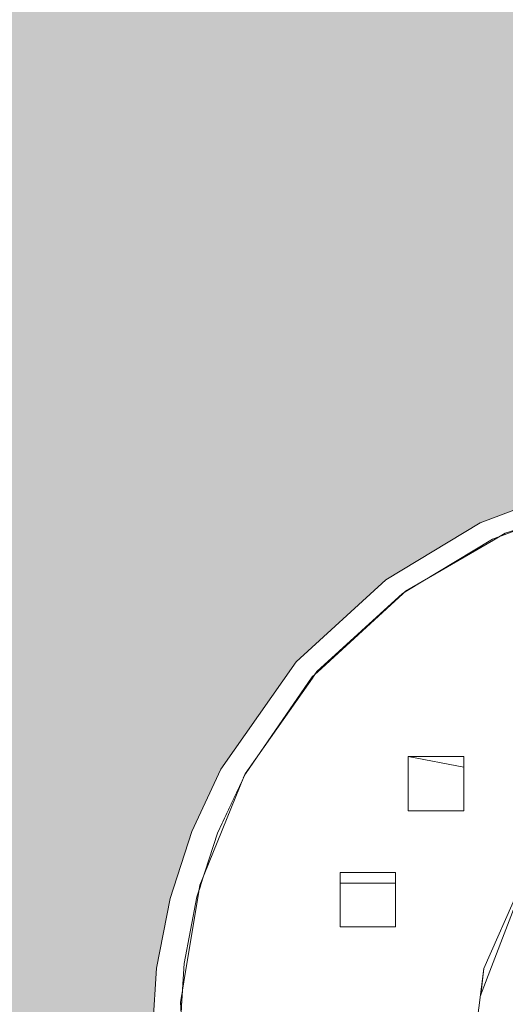
# Model space of a CAD drawing. Units: millimetres. Extents: x -42840 to -23430, y 4070 to 7198.
# Drawn here: x -27884 to -27875, y 4601 to 4619 of the extents above; entities that cross this region are included whole.
import ezdxf

# ---------------------------------------------------------------- set-up
doc = ezdxf.new("R2010")
doc.units = ezdxf.units.MM
doc.header["$MEASUREMENT"] = 0
doc.linetypes.add('Wipeout_Contour', pattern=[1000, 0, -1000])
doc.layers.add('B_INVA WC_2_AR - SEINAD - siseseinad', color=7, linetype='Continuous')
doc.layers.add('B_INVA WC_2_SA - SANTEHNIKA', color=7, linetype='Continuous')
doc.layers.add('B_INVA WC_2_SA - SANTEHNIKA_Pen_No__87', color=7, linetype='Continuous', lineweight=9, true_color=0x8a8a8a)

msp = doc.modelspace()

# ---------------------------------------------------------------- hatches: boundary and pattern name
at = {"layer": 'B_INVA WC_2_AR - SEINAD - siseseinad', "linetype": 'Continuous', "lineweight": 0, "true_color": 0xffffff}
h = msp.add_hatch(color=7, dxfattribs=at)
h.paths.add_polyline_path([(-27220.881, 7125.997), (-29360.882, 7125.997), (-29360.882, 6476.497), (-29310.882, 6476.497), (-29310.882, 6466.497), (-29313.882, 6466.497), (-29313.882, 6473.497), (-29357.882, 6473.497), (-29357.882, 6466.497), (-29360.882, 6466.497), (-29360.882, 4175.997), (-27220.882, 4175.997)])
h.paths.add_polyline_path([(-28678.395, 4623.497), (-28678.395, 4713.497), (-28677.242, 4725.202), (-28673.828, 4736.458), (-28668.283, 4746.831), (-28660.821, 4755.923), (-28651.729, 4763.385), (-28641.356, 4768.93), (-28630.1, 4772.344), (-28628.395, 4772.512), (-28628.395, 4775.997), (-28658.395, 4775.997), (-28658.395, 5025.997), (-28578.395, 5025.997), (-28578.395, 4775.997), (-28608.395, 4775.997), (-28608.395, 4772.512), (-28606.69, 4772.344), (-28595.434, 4768.93), (-28585.061, 4763.385), (-28575.969, 4755.923), (-28568.507, 4746.831), (-28562.962, 4736.458), (-28559.548, 4725.202), (-28558.395, 4713.497), (-28559.548, 4701.792), (-28562.962, 4690.538), (-28568.506, 4680.166), (-28575.967, 4671.074), (-28585.059, 4663.613), (-28595.431, 4658.069), (-28606.686, 4654.655), (-28618.39, 4653.502), (-28630.094, 4654.655), (-28641.349, 4658.069), (-28651.721, 4663.613), (-28660.813, 4671.074), (-28668.274, 4680.166), (-28673.818, 4690.538), (-28677.232, 4701.792), (-28678.385, 4713.497)], flags=0)
h.paths.add_polyline_path([(-28500.895, 4541.3), (-28500.895, 4619.482), (-28500.871, 4620.12), (-28500.68, 4621.373), (-28500.305, 4622.553), (-28499.76, 4623.615), (-28499.067, 4624.518), (-28498.252, 4625.228), (-28497.346, 4625.716), (-28496.385, 4625.966), (-28495.895, 4625.997), (-28500.895, 4625.997), (-28500.895, 4640.997), (-28500.871, 4641.487), (-28500.68, 4642.448), (-28500.305, 4643.354), (-28499.76, 4644.169), (-28499.067, 4644.862), (-28498.252, 4645.407), (-28497.346, 4645.782), (-28496.385, 4645.973), (-28495.895, 4645.997), (-28500.895, 4645.997), (-28500.895, 4650.997), (-28500.823, 4652.467), (-28500.249, 4655.351), (-28499.124, 4658.068), (-28497.49, 4660.513), (-28495.411, 4662.592), (-28492.966, 4664.226), (-28490.249, 4665.351), (-28487.365, 4665.925), (-28485.895, 4665.997), (-28155.895, 4665.997), (-28154.425, 4665.925), (-28151.541, 4665.351), (-28148.824, 4664.226), (-28146.379, 4662.592), (-28144.3, 4660.513), (-28142.666, 4658.068), (-28141.541, 4655.351), (-28140.967, 4652.467), (-28140.895, 4650.997), (-28140.895, 4645.997), (-28145.895, 4645.997), (-28145.405, 4645.973), (-28144.444, 4645.782), (-28143.538, 4645.407), (-28142.723, 4644.862), (-28142.03, 4644.169), (-28141.485, 4643.354), (-28141.11, 4642.448), (-28140.919, 4641.487), (-28140.895, 4640.997), (-28140.895, 4625.997), (-28145.895, 4625.997), (-28145.405, 4625.966), (-28144.444, 4625.716), (-28143.538, 4625.228), (-28142.723, 4624.518), (-28142.03, 4623.615), (-28141.485, 4622.553), (-28141.11, 4621.373), (-28140.919, 4620.12), (-28140.895, 4619.482), (-28140.895, 4541.3), (-28141.16, 4534.275), (-28143.263, 4520.496), (-28147.389, 4507.516), (-28153.379, 4495.835), (-28161.003, 4485.901), (-28169.968, 4478.096), (-28179.929, 4472.719), (-28190.504, 4469.978), (-28195.895, 4469.633), (-28230.895, 4469.633), (-28230.895, 4391.452), (-28232.624, 4368.573), (-28237.746, 4346.573), (-28246.063, 4326.298), (-28257.255, 4308.527), (-28267.58, 4297.486), (-28271.176, 4253.232), (-28272.97, 4241.495), (-28276.366, 4230.382), (-28281.251, 4220.265), (-28287.462, 4211.481), (-28294.79, 4204.324), (-28302.991, 4199.035), (-28311.791, 4195.788), (-28320.895, 4194.694), (-28329.999, 4195.788), (-28338.799, 4199.035), (-28347, 4204.324), (-28354.328, 4211.481), (-28360.539, 4220.265), (-28365.424, 4230.382), (-28368.82, 4241.495), (-28370.615, 4253.232), (-28374.21, 4297.486), (-28384.535, 4308.527), (-28395.727, 4326.298), (-28404.044, 4346.573), (-28409.166, 4368.573), (-28410.895, 4391.452), (-28410.895, 4469.633), (-28445.895, 4469.633), (-28451.286, 4469.978), (-28461.861, 4472.719), (-28471.822, 4478.096), (-28480.787, 4485.901), (-28488.411, 4495.835), (-28494.401, 4507.517), (-28498.527, 4520.496), (-28500.63, 4534.275)], flags=0)
h.paths.add_polyline_path([(-28443.895, 5211.997), (-28443.895, 5375.997), (-28197.895, 5375.997), (-28197.895, 5211.997)], flags=0)
h.paths.add_polyline_path([(-28063.395, 4775.997), (-28063.395, 5025.997), (-27983.395, 5025.997), (-27983.395, 4775.997)], flags=0)
h.paths.add_polyline_path([(-27887.695, 4485.005), (-27888.395, 4489.905), (-27887.695, 4494.805), (-27886.625, 4497.573), (-27884.895, 4500.405), (-27883.468, 4502.077), (-27883.023, 4502.521), (-27882.402, 4503.09), (-27882.071, 4503.372), (-27882.448, 4508.084), (-27883.468, 4508.084), (-27883.468, 4546.052), (-27883.408, 4547.943), (-27883.229, 4549.825), (-27880.895, 4568.242), (-27880.895, 4575.932), (-27880.713, 4576.945), (-27880.189, 4577.834), (-27879.59, 4578.534), (-27879.026, 4582.982), (-27879.753, 4583.778), (-27880.793, 4585.408), (-27881.553, 4587.273), (-27881.958, 4589.299), (-27881.965, 4589.879), (-27882.053, 4596.546), (-27881.933, 4597.806), (-27881.669, 4599.033), (-27881.414, 4599.783), (-27881.424, 4600.192), (-27881.342, 4601.483), (-27881.1, 4602.743), (-27880.709, 4603.946), (-27880.185, 4605.069), (-27878.828, 4607.006), (-27877.212, 4608.482), (-27875.509, 4609.507), (-27873.843, 4610.14), (-27872.293, 4610.463), (-27870.895, 4610.554), (-27869.497, 4610.463), (-27867.947, 4610.14), (-27866.281, 4609.507), (-27864.577, 4608.482), (-27862.962, 4607.006), (-27861.605, 4605.069), (-27861.081, 4603.946), (-27860.69, 4602.743), (-27860.448, 4601.483), (-27860.366, 4600.192), (-27860.375, 4599.784), (-27860.121, 4599.033), (-27859.857, 4597.806), (-27859.736, 4596.546), (-27859.823, 4590.007), (-27859.832, 4589.299), (-27860.237, 4587.273), (-27860.996, 4585.408), (-27862.037, 4583.778), (-27862.763, 4582.982), (-27862.2, 4578.534), (-27861.601, 4577.834), (-27861.077, 4576.945), (-27860.895, 4575.932), (-27860.895, 4568.242), (-27858.56, 4549.825), (-27858.382, 4547.943), (-27858.322, 4546.052), (-27858.322, 4508.084), (-27859.342, 4508.084), (-27859.855, 4503.463), (-27859.553, 4503.23), (-27859.388, 4503.09), (-27858.756, 4502.51), (-27858.322, 4502.077), (-27856.895, 4500.405), (-27855.165, 4497.573), (-27854.095, 4494.805), (-27853.395, 4489.905), (-27854.095, 4485.005), (-27855.165, 4482.236), (-27856.895, 4479.405), (-27858.322, 4477.732), (-27858.621, 4477.431), (-27859.388, 4476.72), (-27859.554, 4476.579), (-27859.722, 4476.436), (-27859.891, 4476.322), (-27860.927, 4475.531), (-27862.347, 4474.667), (-27862.612, 4474.489), (-27862.876, 4474.35), (-27863.419, 4474.166), (-27863.419, 4464.589), (-27864.101, 4464.589), (-27864.099, 4462.316), (-27864.601, 4462.148), (-27864.601, 4456.483), (-27864.104, 4456.649), (-27864.099, 4450.87), (-27864.601, 4450.702), (-27864.601, 4444.829), (-27864.104, 4444.996), (-27864.099, 4439.216), (-27864.601, 4439.048), (-27864.601, 4433.111), (-27864.104, 4433.277), (-27864.099, 4427.498), (-27864.601, 4427.33), (-27864.601, 4421.564), (-27864.104, 4421.73), (-27864.099, 4415.951), (-27864.601, 4415.783), (-27864.601, 4409.845), (-27864.104, 4410.012), (-27864.099, 4404.233), (-27864.601, 4404.065), (-27864.601, 4398.234), (-27864.104, 4398.401), (-27864.099, 4392.622), (-27864.601, 4392.454), (-27864.601, 4386.567), (-27864.104, 4386.734), (-27864.099, 4380.954), (-27864.601, 4380.786), (-27864.601, 4374.999), (-27864.104, 4375.166), (-27864.099, 4369.386), (-27864.601, 4369.218), (-27864.601, 4363.211), (-27864.104, 4363.378), (-27864.099, 4357.599), (-27864.601, 4357.43), (-27864.601, 4351.716), (-27864.104, 4351.883), (-27864.099, 4346.104), (-27864.601, 4345.935), (-27864.601, 4340.002), (-27864.104, 4340.168), (-27864.099, 4334.389), (-27864.601, 4334.221), (-27864.601, 4328.287), (-27864.104, 4328.454), (-27864.099, 4322.675), (-27864.601, 4322.506), (-27864.601, 4316.426), (-27864.104, 4316.593), (-27864.099, 4310.814), (-27864.601, 4310.645), (-27864.601, 4305.078), (-27864.104, 4305.244), (-27864.099, 4299.465), (-27864.601, 4299.297), (-27864.601, 4293.535), (-27864.104, 4293.702), (-27864.099, 4288.57), (-27859.696, 4288.57), (-27859.696, 4275.997), (-27882.094, 4275.997), (-27882.094, 4288.57), (-27877.691, 4288.57), (-27877.691, 4289.153), (-27877.501, 4289.218), (-27877.188, 4289.321), (-27877.188, 4295.082), (-27877.691, 4294.914), (-27877.691, 4300.695), (-27877.501, 4300.761), (-27877.188, 4300.863), (-27877.188, 4306.431), (-27877.691, 4306.262), (-27877.691, 4312.044), (-27877.501, 4312.109), (-27877.188, 4312.212), (-27877.188, 4318.292), (-27877.691, 4318.123), (-27877.691, 4323.905), (-27877.501, 4323.97), (-27877.188, 4324.073), (-27877.188, 4330.006), (-27877.691, 4329.838), (-27877.691, 4335.619), (-27877.501, 4335.685), (-27877.188, 4335.787), (-27877.188, 4341.721), (-27877.691, 4341.552), (-27877.691, 4347.334), (-27877.501, 4347.399), (-27877.188, 4347.502), (-27877.188, 4353.216), (-27877.691, 4353.047), (-27877.691, 4358.829), (-27877.501, 4358.894), (-27877.188, 4358.997), (-27877.188, 4365.003), (-27877.691, 4364.835), (-27877.691, 4370.616), (-27877.501, 4370.682), (-27877.188, 4370.784), (-27877.188, 4376.571), (-27877.691, 4376.403), (-27877.691, 4382.184), (-27877.501, 4382.25), (-27877.188, 4382.352), (-27877.188, 4388.238), (-27877.691, 4388.07), (-27877.691, 4393.852), (-27877.501, 4393.917), (-27877.188, 4394.02), (-27877.188, 4399.85), (-27877.691, 4399.682), (-27877.691, 4405.463), (-27877.501, 4405.528), (-27877.188, 4405.631), (-27877.188, 4411.568), (-27877.691, 4411.4), (-27877.691, 4417.181), (-27877.501, 4417.247), (-27877.188, 4417.349), (-27877.188, 4423.115), (-27877.691, 4422.947), (-27877.691, 4428.728), (-27877.501, 4428.794), (-27877.188, 4428.896), (-27877.188, 4434.833), (-27877.691, 4434.665), (-27877.691, 4440.446), (-27877.501, 4440.512), (-27877.188, 4440.614), (-27877.188, 4446.487), (-27877.691, 4446.319), (-27877.691, 4452.1), (-27877.501, 4452.166), (-27877.188, 4452.268), (-27877.188, 4457.933), (-27877.691, 4457.765), (-27877.691, 4463.546), (-27877.501, 4463.612), (-27877.188, 4463.714), (-27877.188, 4464.589), (-27878.371, 4464.589), (-27878.371, 4474.166), (-27878.914, 4474.379), (-27879.13, 4474.464), (-27881.18, 4475.837), (-27881.979, 4476.362), (-27882.402, 4476.72), (-27883.019, 4477.285), (-27883.468, 4477.732), (-27884.895, 4479.405), (-27886.625, 4482.236)], flags=0)
h.paths.add_polyline_path([(-27675.294, 4275.997), (-27675.294, 4525.997), (-27635.141, 4525.997), (-27635.141, 4647.997), (-27615.065, 4647.997), (-27615.065, 4525.997), (-27574.912, 4525.997), (-27574.912, 4275.997)], flags=0)
h.paths.add_polyline_path([(-27351.882, 4875.997), (-27351.882, 5185.997), (-27222.882, 5185.997), (-27222.882, 4875.997)], flags=0)

# ---------------------------------------------------------------- next in the draw order: wipeouts: each hides what was drawn before it
at = {"color": 254, "linetype": 'Wipeout_Contour', "lineweight": 0, "ltscale": 84770.433843}
msp.add_wipeout([(-27878.459, 4599.85), (-27880.91, 4600.872), (-27880.791, 4598.739)], dxfattribs=at).dxf.layer = 'B_INVA WC_2_SA - SANTEHNIKA'
at = {"color": 254, "linetype": 'Wipeout_Contour', "lineweight": 0, "ltscale": 84761.111579}
msp.add_wipeout([(-27875.587, 4600.342), (-27877.459, 4600.834), (-27877.459, 4599.85)], dxfattribs=at).dxf.layer = 'B_INVA WC_2_SA - SANTEHNIKA'

# ---------------------------------------------------------------- next in the draw order: wipeouts: each hides what was drawn before it
at = {"color": 254, "linetype": 'Wipeout_Contour', "lineweight": 0, "ltscale": 84769.484844}
msp.add_wipeout([(-27880.91, 4600.872), (-27878.459, 4599.85), (-27878.459, 4600.834)], dxfattribs=at).dxf.layer = 'B_INVA WC_2_SA - SANTEHNIKA'

# ---------------------------------------------------------------- next in the draw order: wipeouts: each hides what was drawn before it
at = {"color": 254, "linetype": 'Wipeout_Contour', "lineweight": 0, "ltscale": 84771.067147}
msp.add_wipeout([(-27878.459, 4600.834), (-27880.56, 4602.978), (-27880.91, 4600.872)], dxfattribs=at).dxf.layer = 'B_INVA WC_2_SA - SANTEHNIKA'

# ---------------------------------------------------------------- next in the draw order: wipeouts: each hides what was drawn before it
at = {"color": 254, "linetype": 'Wipeout_Contour', "lineweight": 0, "ltscale": 84769.43323}
msp.add_wipeout([(-27880.56, 4602.978), (-27878.459, 4600.834), (-27878.033, 4603.211)], dxfattribs=at).dxf.layer = 'B_INVA WC_2_SA - SANTEHNIKA'

# ---------------------------------------------------------------- next in the draw order: wipeouts: each hides what was drawn before it
at = {"color": 254, "linetype": 'Wipeout_Contour', "lineweight": 0, "ltscale": 84774.492165}
msp.add_wipeout([(-27880.615, 4602.771), (-27880.846, 4601.571), (-27880.597, 4602.752)], dxfattribs=at).dxf.layer = 'B_INVA WC_2_SA - SANTEHNIKA'
at = {"color": 254, "linetype": 'Wipeout_Contour', "lineweight": 0, "ltscale": 84765.317709}
msp.add_wipeout([(-27877.459, 4600.834), (-27878.033, 4602.227), (-27878.459, 4600.834)], dxfattribs=at).dxf.layer = 'B_INVA WC_2_SA - SANTEHNIKA'

# ---------------------------------------------------------------- next in the draw order: wipeouts: each hides what was drawn before it
at = {"color": 254, "linetype": 'Wipeout_Contour', "lineweight": 0, "ltscale": 84764.446429}
msp.add_wipeout([(-27878.033, 4602.227), (-27877.459, 4600.834), (-27877.033, 4602.227)], dxfattribs=at).dxf.layer = 'B_INVA WC_2_SA - SANTEHNIKA'
at = {"color": 254, "linetype": 'Wipeout_Contour', "lineweight": 0, "ltscale": 141291.546453}
msp.add_wipeout([(-27880.846, 4601.571), (-27881.342, 4601.483), (-27880.924, 4600.342), (-27880.901, 4600.711), (-27880.879, 4601.059)], dxfattribs=at).dxf.layer = 'B_INVA WC_2_SA - SANTEHNIKA'

# ---------------------------------------------------------------- next in the draw order: wipeouts: each hides what was drawn before it
at = {"color": 254, "linetype": 'Wipeout_Contour', "lineweight": 0, "ltscale": 84762.129786}
msp.add_wipeout([(-27877.033, 4602.227), (-27875.806, 4604.318), (-27876.806, 4604.318)], dxfattribs=at).dxf.layer = 'B_INVA WC_2_SA - SANTEHNIKA'
at = {"color": 254, "linetype": 'Wipeout_Contour', "lineweight": 0, "ltscale": 84774.381726}
msp.add_wipeout([(-27880.924, 4600.342), (-27881.342, 4601.483), (-27881.424, 4600.192)], dxfattribs=at).dxf.layer = 'B_INVA WC_2_SA - SANTEHNIKA'

# ---------------------------------------------------------------- next in the draw order: linework, layer by layer
at = {"layer": 'B_INVA WC_2_SA - SANTEHNIKA_Pen_No__87', "color": 252, "linetype": 'Continuous', "lineweight": 9, "true_color": 0x8a8a8a}
msp.add_line((-27880.791, 4598.739), (-27880.91, 4600.872), dxfattribs=at)

# ---------------------------------------------------------------- next in the draw order: wipeouts: each hides what was drawn before it
at = {"color": 254, "linetype": 'Wipeout_Contour', "lineweight": 0, "ltscale": 84760.176775}
msp.add_wipeout([(-27877.033, 4602.227), (-27874.801, 4602.93), (-27875.806, 4604.318)], dxfattribs=at).dxf.layer = 'B_INVA WC_2_SA - SANTEHNIKA'
at = {"color": 254, "linetype": 'Wipeout_Contour', "lineweight": 0, "ltscale": 84774.630907}
msp.add_wipeout([(-27880.615, 4602.771), (-27881.342, 4601.483), (-27880.846, 4601.571)], dxfattribs=at).dxf.layer = 'B_INVA WC_2_SA - SANTEHNIKA'

# ---------------------------------------------------------------- next in the draw order: wipeouts: each hides what was drawn before it
at = {"color": 254, "linetype": 'Wipeout_Contour', "lineweight": 0, "ltscale": 84767.614908}
msp.add_wipeout([(-27876.806, 4604.318), (-27879.758, 4604.961), (-27878.033, 4603.211)], dxfattribs=at).dxf.layer = 'B_INVA WC_2_SA - SANTEHNIKA'
at = {"color": 254, "linetype": 'Wipeout_Contour', "lineweight": 0, "ltscale": 84757.199127}
msp.add_wipeout([(-27873.71, 4604.036), (-27875.806, 4604.318), (-27874.801, 4602.93)], dxfattribs=at).dxf.layer = 'B_INVA WC_2_SA - SANTEHNIKA'
at = {"color": 254, "linetype": 'Wipeout_Contour', "lineweight": 0, "ltscale": 84774.875656}
msp.add_wipeout([(-27881.342, 4601.483), (-27880.615, 4602.771), (-27881.1, 4602.743)], dxfattribs=at).dxf.layer = 'B_INVA WC_2_SA - SANTEHNIKA'

# ---------------------------------------------------------------- next in the draw order: linework, layer by layer
at = {"layer": 'B_INVA WC_2_SA - SANTEHNIKA_Pen_No__87', "color": 252, "linetype": 'Continuous', "lineweight": 9, "true_color": 0x8a8a8a}
for p, q in [((-27880.924, 4600.342), (-27880.846, 4601.571)), ((-27880.91, 4600.872), (-27880.788, 4601.603)), ((-27881.342, 4601.483), (-27881.424, 4600.192))]:
    msp.add_line(p, q, dxfattribs=at)

# ---------------------------------------------------------------- next in the draw order: wipeouts: each hides what was drawn before it
at = {"color": 254, "linetype": 'Wipeout_Contour', "lineweight": 0, "ltscale": 84768.457345}
msp.add_wipeout([(-27879.758, 4604.961), (-27876.806, 4604.318), (-27878.536, 4606.735)], dxfattribs=at).dxf.layer = 'B_INVA WC_2_SA - SANTEHNIKA'
at = {"color": 254, "linetype": 'Wipeout_Contour', "lineweight": 0, "ltscale": 84766.932916}
msp.add_wipeout([(-27878.459, 4600.834), (-27878.033, 4602.227), (-27878.033, 4603.211)], dxfattribs=at).dxf.layer = 'B_INVA WC_2_SA - SANTEHNIKA'

# ---------------------------------------------------------------- next in the draw order: wipeouts: each hides what was drawn before it
at = {"color": 254, "linetype": 'Wipeout_Contour', "lineweight": 0, "ltscale": 84766.880345}
msp.add_wipeout([(-27876.806, 4605.302), (-27876.857, 4608.279), (-27878.536, 4606.735)], dxfattribs=at).dxf.layer = 'B_INVA WC_2_SA - SANTEHNIKA'
at = {"color": 254, "linetype": 'Wipeout_Contour', "lineweight": 0, "ltscale": 84762.891103}
msp.add_wipeout([(-27877.033, 4602.227), (-27876.806, 4604.318), (-27877.033, 4603.211)], dxfattribs=at).dxf.layer = 'B_INVA WC_2_SA - SANTEHNIKA'

# ---------------------------------------------------------------- next in the draw order: wipeouts: each hides what was drawn before it
at = {"color": 254, "linetype": 'Wipeout_Contour', "lineweight": 0, "ltscale": 84762.413709}
msp.add_wipeout([(-27874.927, 4606.854), (-27876.857, 4608.279), (-27876.806, 4605.302)], dxfattribs=at).dxf.layer = 'B_INVA WC_2_SA - SANTEHNIKA'
at = {"color": 254, "linetype": 'Wipeout_Contour', "lineweight": 0, "ltscale": 84764.765705}
msp.add_wipeout([(-27876.806, 4604.318), (-27878.033, 4603.211), (-27877.033, 4603.211)], dxfattribs=at).dxf.layer = 'B_INVA WC_2_SA - SANTEHNIKA'
at = {"color": 254, "linetype": 'Wipeout_Contour', "lineweight": 0, "ltscale": 84761.323194}
msp.add_wipeout([(-27877.459, 4600.834), (-27875.443, 4601.478), (-27877.033, 4602.227)], dxfattribs=at).dxf.layer = 'B_INVA WC_2_SA - SANTEHNIKA'

# ---------------------------------------------------------------- next in the draw order: wipeouts: each hides what was drawn before it
at = {"color": 254, "linetype": 'Wipeout_Contour', "lineweight": 0, "ltscale": 84762.24654}
msp.add_wipeout([(-27875.056, 4609.322), (-27876.857, 4608.279), (-27874.927, 4606.854)], dxfattribs=at).dxf.layer = 'B_INVA WC_2_SA - SANTEHNIKA'
at = {"color": 254, "linetype": 'Wipeout_Contour', "lineweight": 0, "ltscale": 84759.577389}
msp.add_wipeout([(-27875.806, 4604.318), (-27874.927, 4605.87), (-27875.806, 4605.302)], dxfattribs=at).dxf.layer = 'B_INVA WC_2_SA - SANTEHNIKA'
at = {"color": 254, "linetype": 'Wipeout_Contour', "lineweight": 0, "ltscale": 84762.225651}
msp.add_wipeout([(-27876.806, 4605.108), (-27876.806, 4604.318), (-27876.004, 4604.318)], dxfattribs=at).dxf.layer = 'B_INVA WC_2_SA - SANTEHNIKA'
at = {"color": 254, "linetype": 'Wipeout_Contour', "lineweight": 0, "ltscale": 84765.122598}
msp.add_wipeout([(-27878.033, 4603.017), (-27877.033, 4603.211), (-27878.033, 4603.211)], dxfattribs=at).dxf.layer = 'B_INVA WC_2_SA - SANTEHNIKA'
at = {"color": 254, "linetype": 'Wipeout_Contour', "lineweight": 0, "ltscale": 84760.292283}
msp.add_wipeout([(-27875.443, 4601.478), (-27877.459, 4600.834), (-27875.587, 4600.342)], dxfattribs=at).dxf.layer = 'B_INVA WC_2_SA - SANTEHNIKA'

# ---------------------------------------------------------------- next in the draw order: wipeouts: each hides what was drawn before it
at = {"color": 254, "linetype": 'Wipeout_Contour', "lineweight": 0, "ltscale": 84757.638525}
msp.add_wipeout([(-27874.927, 4605.87), (-27875.806, 4604.318), (-27873.71, 4604.036)], dxfattribs=at).dxf.layer = 'B_INVA WC_2_SA - SANTEHNIKA'
at = {"color": 254, "linetype": 'Wipeout_Contour', "lineweight": 0, "ltscale": 84764.928079}
msp.add_wipeout([(-27877.033, 4603.211), (-27878.033, 4603.017), (-27877.033, 4603.017)], dxfattribs=at).dxf.layer = 'B_INVA WC_2_SA - SANTEHNIKA'
at = {"color": 254, "linetype": 'Wipeout_Contour', "lineweight": 0, "ltscale": 84747.970986}
msp.add_wipeout([(-27875.504, 4600.995), (-27866.266, 4600.842), (-27874.82, 4602.774)], dxfattribs=at).dxf.layer = 'B_INVA WC_2_SA - SANTEHNIKA'
at = {"color": 254, "linetype": 'Wipeout_Contour', "lineweight": 0, "ltscale": 84765.027365}
msp.add_wipeout([(-27877.459, 4600.834), (-27878.459, 4600.639), (-27877.459, 4600.639)], dxfattribs=at).dxf.layer = 'B_INVA WC_2_SA - SANTEHNIKA'

# ---------------------------------------------------------------- next in the draw order: wipeouts: each hides what was drawn before it
at = {"color": 254, "linetype": 'Wipeout_Contour', "lineweight": 0, "ltscale": 84760.06613}
msp.add_wipeout([(-27874.927, 4606.854), (-27875.806, 4605.302), (-27874.927, 4605.87)], dxfattribs=at).dxf.layer = 'B_INVA WC_2_SA - SANTEHNIKA'
at = {"color": 254, "linetype": 'Wipeout_Contour', "lineweight": 0, "ltscale": 84762.322054}
msp.add_wipeout([(-27875.806, 4605.108), (-27876.806, 4605.108), (-27876.004, 4604.318)], dxfattribs=at).dxf.layer = 'B_INVA WC_2_SA - SANTEHNIKA'
at = {"color": 254, "linetype": 'Wipeout_Contour', "lineweight": 0, "ltscale": 84770.75216}
msp.add_wipeout([(-27878.033, 4603.211), (-27879.758, 4604.961), (-27880.56, 4602.978)], dxfattribs=at).dxf.layer = 'B_INVA WC_2_SA - SANTEHNIKA'
at = {"color": 254, "linetype": 'Wipeout_Contour', "lineweight": 0, "ltscale": 84765.221946}
msp.add_wipeout([(-27878.459, 4600.639), (-27877.459, 4600.834), (-27878.459, 4600.834)], dxfattribs=at).dxf.layer = 'B_INVA WC_2_SA - SANTEHNIKA'

# ---------------------------------------------------------------- next in the draw order: linework, layer by layer
at = {"layer": 'B_INVA WC_2_SA - SANTEHNIKA_Pen_No__87', "color": 252, "linetype": 'Continuous', "lineweight": 9, "true_color": 0x8a8a8a}
msp.add_line((-27877.033, 4603.211), (-27878.033, 4603.211), dxfattribs=at)

# ---------------------------------------------------------------- next in the draw order: wipeouts: each hides what was drawn before it
at = {"color": 254, "linetype": 'Wipeout_Contour', "lineweight": 0, "ltscale": 84761.306433}
msp.add_wipeout([(-27874.927, 4606.854), (-27876.806, 4605.302), (-27875.806, 4605.302)], dxfattribs=at).dxf.layer = 'B_INVA WC_2_SA - SANTEHNIKA'
at = {"color": 254, "linetype": 'Wipeout_Contour', "lineweight": 0, "ltscale": 113031.608637}
msp.add_wipeout([(-27880.709, 4603.946), (-27880.615, 4602.771), (-27880.56, 4602.978), (-27880.243, 4603.917)], dxfattribs=at).dxf.layer = 'B_INVA WC_2_SA - SANTEHNIKA'
at = {"color": 254, "linetype": 'Wipeout_Contour', "lineweight": 0, "ltscale": 84764.834431}
msp.add_wipeout([(-27877.231, 4602.227), (-27878.033, 4603.017), (-27878.033, 4602.227)], dxfattribs=at).dxf.layer = 'B_INVA WC_2_SA - SANTEHNIKA'

# ---------------------------------------------------------------- next in the draw order: linework, layer by layer
at = {"layer": 'B_INVA WC_2_SA - SANTEHNIKA_Pen_No__87', "color": 252, "linetype": 'Continuous', "lineweight": 9, "true_color": 0x8a8a8a}
msp.add_line((-27875.806, 4604.318), (-27875.806, 4605.302), dxfattribs=at)

# ---------------------------------------------------------------- next in the draw order: wipeouts: each hides what was drawn before it
at = {"color": 254, "linetype": 'Wipeout_Contour', "lineweight": 0, "ltscale": 84766.201594}
msp.add_wipeout([(-27876.806, 4604.318), (-27876.806, 4605.302), (-27878.536, 4606.735)], dxfattribs=at).dxf.layer = 'B_INVA WC_2_SA - SANTEHNIKA'
at = {"color": 254, "linetype": 'Wipeout_Contour', "lineweight": 0, "ltscale": 84774.964418}
msp.add_wipeout([(-27880.615, 4602.771), (-27880.709, 4603.946), (-27881.1, 4602.743)], dxfattribs=at).dxf.layer = 'B_INVA WC_2_SA - SANTEHNIKA'
at = {"color": 254, "linetype": 'Wipeout_Contour', "lineweight": 0, "ltscale": 84764.93069}
msp.add_wipeout([(-27878.033, 4603.017), (-27877.231, 4602.227), (-27877.033, 4603.017)], dxfattribs=at).dxf.layer = 'B_INVA WC_2_SA - SANTEHNIKA'

# ---------------------------------------------------------------- next in the draw order: linework, layer by layer
at = {"layer": 'B_INVA WC_2_SA - SANTEHNIKA_Pen_No__87', "color": 252, "linetype": 'Continuous', "lineweight": 9, "true_color": 0x8a8a8a}
for p, q in [((-27876.806, 4604.318), (-27876.806, 4605.302)), ((-27876.806, 4605.302), (-27875.806, 4605.108)), ((-27876.806, 4605.302), (-27875.806, 4605.302)), ((-27876.806, 4604.318), (-27875.806, 4604.318)), ((-27878.033, 4603.211), (-27878.033, 4602.227)), ((-27880.597, 4602.752), (-27880.56, 4602.978)), ((-27881.1, 4602.743), (-27881.342, 4601.483)), ((-27880.846, 4601.571), (-27880.615, 4602.771)), ((-27880.788, 4601.603), (-27880.597, 4602.752))]:
    msp.add_line(p, q, dxfattribs=at)

# ---------------------------------------------------------------- next in the draw order: wipeouts: each hides what was drawn before it
at = {"color": 254, "linetype": 'Wipeout_Contour', "lineweight": 0, "ltscale": 84773.524642}
msp.add_wipeout([(-27880.709, 4603.946), (-27880.243, 4603.917), (-27879.773, 4604.925)], dxfattribs=at).dxf.layer = 'B_INVA WC_2_SA - SANTEHNIKA'
at = {"color": 254, "linetype": 'Wipeout_Contour', "lineweight": 0, "ltscale": 84759.545252}
msp.add_wipeout([(-27874.801, 4602.93), (-27877.033, 4602.227), (-27875.443, 4601.478)], dxfattribs=at).dxf.layer = 'B_INVA WC_2_SA - SANTEHNIKA'

# ---------------------------------------------------------------- next in the draw order: linework, layer by layer
at = {"layer": 'B_INVA WC_2_SA - SANTEHNIKA_Pen_No__87', "color": 252, "linetype": 'Continuous', "lineweight": 9, "true_color": 0x8a8a8a}
for p, q in [((-27877.033, 4602.227), (-27877.033, 4603.211)), ((-27877.033, 4603.017), (-27878.033, 4603.017)), ((-27878.033, 4602.227), (-27877.033, 4602.227))]:
    msp.add_line(p, q, dxfattribs=at)

# ---------------------------------------------------------------- next in the draw order: wipeouts: each hides what was drawn before it
at = {"color": 254, "linetype": 'Wipeout_Contour', "lineweight": 0, "ltscale": 84773.828062}
msp.add_wipeout([(-27880.709, 4603.946), (-27879.744, 4604.986), (-27880.185, 4605.069)], dxfattribs=at).dxf.layer = 'B_INVA WC_2_SA - SANTEHNIKA'
at = {"color": 254, "linetype": 'Wipeout_Contour', "lineweight": 0, "ltscale": 84757.174774}
msp.add_wipeout([(-27875.504, 4600.995), (-27874.82, 4602.774), (-27875.443, 4601.478)], dxfattribs=at).dxf.layer = 'B_INVA WC_2_SA - SANTEHNIKA'

# ---------------------------------------------------------------- next in the draw order: linework, layer by layer
at = {"layer": 'B_INVA WC_2_SA - SANTEHNIKA_Pen_No__87', "color": 252, "linetype": 'Continuous', "lineweight": 9, "true_color": 0x8a8a8a}
for p, q in [((-27880.709, 4603.946), (-27881.1, 4602.743)), ((-27880.615, 4602.771), (-27880.243, 4603.917)), ((-27875.443, 4601.478), (-27874.801, 4602.93)), ((-27875.504, 4600.995), (-27874.82, 4602.774)), ((-27875.443, 4601.478), (-27875.587, 4600.342))]:
    msp.add_line(p, q, dxfattribs=at)

# ---------------------------------------------------------------- next in the draw order: wipeouts: each hides what was drawn before it
at = {"color": 254, "linetype": 'Wipeout_Contour', "lineweight": 0, "ltscale": 113028.902953}
msp.add_wipeout([(-27880.185, 4605.069), (-27879.744, 4604.986), (-27879.538, 4605.28), (-27878.536, 4606.735)], dxfattribs=at).dxf.layer = 'B_INVA WC_2_SA - SANTEHNIKA'

# ---------------------------------------------------------------- next in the draw order: linework, layer by layer
at = {"layer": 'B_INVA WC_2_SA - SANTEHNIKA_Pen_No__87', "color": 252, "linetype": 'Continuous', "lineweight": 9, "true_color": 0x8a8a8a}
msp.add_line((-27879.758, 4604.961), (-27880.56, 4602.978), dxfattribs=at)

# ---------------------------------------------------------------- next in the draw order: wipeouts: each hides what was drawn before it
at = {"color": 254, "linetype": 'Wipeout_Contour', "lineweight": 0, "ltscale": 84771.730343}
msp.add_wipeout([(-27880.185, 4605.069), (-27878.451, 4606.832), (-27878.828, 4607.006)], dxfattribs=at).dxf.layer = 'B_INVA WC_2_SA - SANTEHNIKA'

# ---------------------------------------------------------------- next in the draw order: linework, layer by layer
at = {"layer": 'B_INVA WC_2_SA - SANTEHNIKA_Pen_No__87', "color": 252, "linetype": 'Continuous', "lineweight": 9, "true_color": 0x8a8a8a}
for p, q in [((-27879.74, 4604.986), (-27878.536, 4606.735)), ((-27880.185, 4605.069), (-27880.709, 4603.946)), ((-27880.243, 4603.917), (-27879.744, 4604.986)), ((-27879.758, 4604.961), (-27879.74, 4604.986))]:
    msp.add_line(p, q, dxfattribs=at)

# ---------------------------------------------------------------- next in the draw order: wipeouts: each hides what was drawn before it
at = {"color": 254, "linetype": 'Wipeout_Contour', "lineweight": 0, "ltscale": 84768.311357}
msp.add_wipeout([(-27876.912, 4608.238), (-27878.828, 4607.006), (-27878.451, 4606.832)], dxfattribs=at).dxf.layer = 'B_INVA WC_2_SA - SANTEHNIKA'

# ---------------------------------------------------------------- next in the draw order: linework, layer by layer
at = {"layer": 'B_INVA WC_2_SA - SANTEHNIKA_Pen_No__87', "color": 252, "linetype": 'Continuous', "lineweight": 9, "true_color": 0x8a8a8a}
for p, q in [((-27879.744, 4604.986), (-27878.451, 4606.832)), ((-27878.536, 4606.735), (-27878.436, 4606.826))]:
    msp.add_line(p, q, dxfattribs=at)

# ---------------------------------------------------------------- next in the draw order: wipeouts: each hides what was drawn before it
at = {"color": 254, "linetype": 'Wipeout_Contour', "lineweight": 0, "ltscale": 84768.112258}
msp.add_wipeout([(-27878.828, 4607.006), (-27876.912, 4608.238), (-27877.212, 4608.482)], dxfattribs=at).dxf.layer = 'B_INVA WC_2_SA - SANTEHNIKA'

# ---------------------------------------------------------------- next in the draw order: linework, layer by layer
at = {"layer": 'B_INVA WC_2_SA - SANTEHNIKA_Pen_No__87', "color": 252, "linetype": 'Continuous', "lineweight": 9, "true_color": 0x8a8a8a}
msp.add_line((-27878.828, 4607.006), (-27880.185, 4605.069), dxfattribs=at)

# ---------------------------------------------------------------- next in the draw order: wipeouts: each hides what was drawn before it
at = {"color": 254, "linetype": 'Wipeout_Contour', "lineweight": 0, "ltscale": 113018.055951}
msp.add_wipeout([(-27876.912, 4608.238), (-27876.522, 4608.473), (-27875.29, 4609.214), (-27875.509, 4609.507)], dxfattribs=at).dxf.layer = 'B_INVA WC_2_SA - SANTEHNIKA'

# ---------------------------------------------------------------- next in the draw order: wipeouts: each hides what was drawn before it
at = {"color": 254, "linetype": 'Wipeout_Contour', "lineweight": 0, "ltscale": 84764.482456}
msp.add_wipeout([(-27876.912, 4608.238), (-27875.509, 4609.507), (-27877.212, 4608.482)], dxfattribs=at).dxf.layer = 'B_INVA WC_2_SA - SANTEHNIKA'

# ---------------------------------------------------------------- next in the draw order: linework, layer by layer
at = {"layer": 'B_INVA WC_2_SA - SANTEHNIKA_Pen_No__87', "color": 252, "linetype": 'Continuous', "lineweight": 9, "true_color": 0x8a8a8a}
for p, q in [((-27877.212, 4608.482), (-27878.828, 4607.006)), ((-27878.451, 4606.832), (-27876.912, 4608.238)), ((-27878.436, 4606.826), (-27876.906, 4608.233)), ((-27876.906, 4608.233), (-27876.857, 4608.279))]:
    msp.add_line(p, q, dxfattribs=at)

# ---------------------------------------------------------------- next in the draw order: wipeouts: each hides what was drawn before it
at = {"color": 254, "linetype": 'Wipeout_Contour', "lineweight": 0, "ltscale": 141266.239051}
msp.add_wipeout([(-27875.509, 4609.507), (-27875.29, 4609.214), (-27875.056, 4609.322), (-27874.694, 4609.44), (-27873.703, 4609.817)], dxfattribs=at).dxf.layer = 'B_INVA WC_2_SA - SANTEHNIKA'

# ---------------------------------------------------------------- next in the draw order: linework, layer by layer
at = {"layer": 'B_INVA WC_2_SA - SANTEHNIKA_Pen_No__87', "color": 252, "linetype": 'Continuous', "lineweight": 9, "true_color": 0x8a8a8a}
for p, q in [((-27875.269, 4609.198), (-27875.056, 4609.322)), ((-27876.912, 4608.238), (-27875.29, 4609.214)), ((-27876.857, 4608.279), (-27875.269, 4609.198))]:
    msp.add_line(p, q, dxfattribs=at)

# ---------------------------------------------------------------- next in the draw order: wipeouts: each hides what was drawn before it
at = {"color": 254, "linetype": 'Wipeout_Contour', "lineweight": 0, "ltscale": 84759.304869}
msp.add_wipeout([(-27873.843, 4610.14), (-27875.509, 4609.507), (-27873.703, 4609.817)], dxfattribs=at).dxf.layer = 'B_INVA WC_2_SA - SANTEHNIKA'

# ---------------------------------------------------------------- next in the draw order: linework, layer by layer
at = {"layer": 'B_INVA WC_2_SA - SANTEHNIKA_Pen_No__87', "color": 252, "linetype": 'Continuous', "lineweight": 9, "true_color": 0x8a8a8a}
for p, q in [((-27873.843, 4610.14), (-27875.509, 4609.507)), ((-27875.29, 4609.214), (-27873.703, 4609.817)), ((-27875.509, 4609.507), (-27877.212, 4608.482)), ((-27875.056, 4609.322), (-27874.694, 4609.44))]:
    msp.add_line(p, q, dxfattribs=at)

doc.saveas('drawing.dxf')
